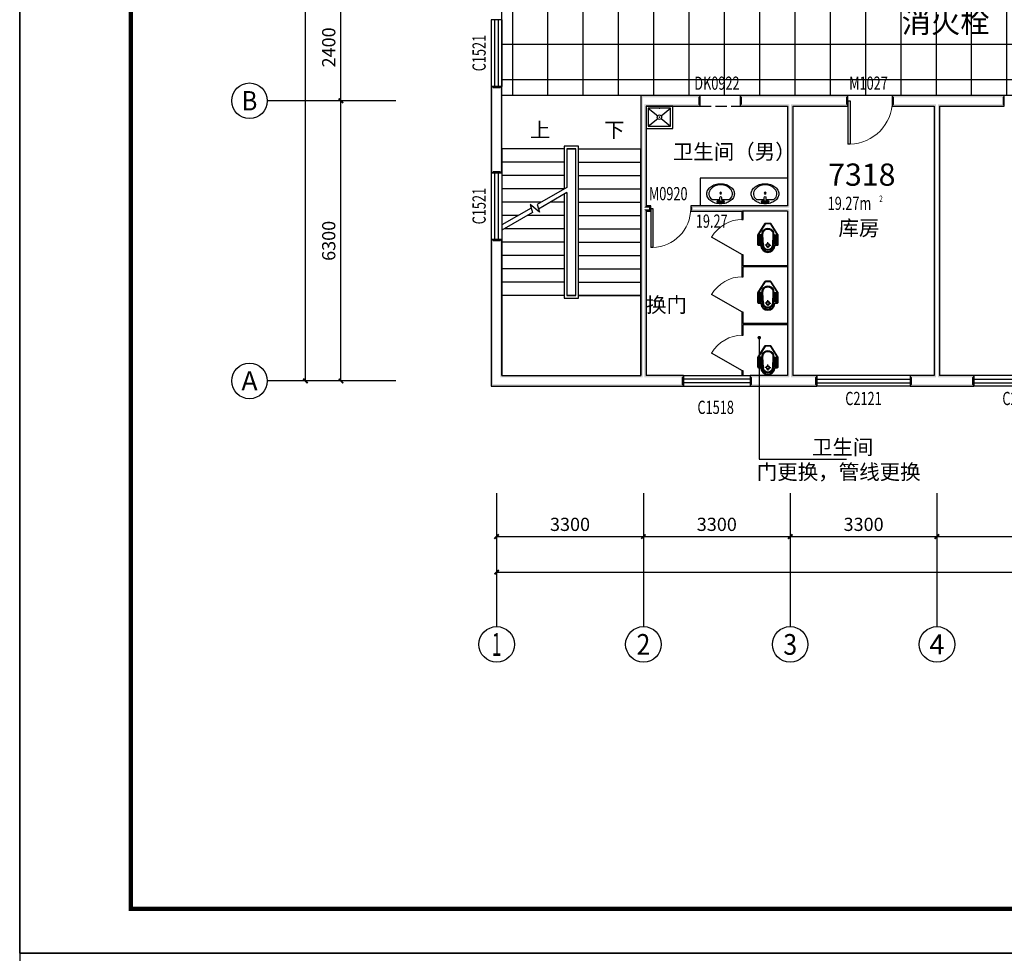
# Model space of a CAD drawing. Extents: x -763769 to -70263, y -145977 to 205589.
# Drawn here: x -453202 to -431065, y -68864 to -47870 of the extents above; entities that cross this region are included whole.
import ezdxf
from ezdxf.enums import TextEntityAlignment as Align

# ---------------------------------------------------------------- set-up
doc = ezdxf.new("R2010")
doc.units = 0
doc.header["$LTSCALE"] = 1000
doc.header["$MEASUREMENT"] = 0
doc.linetypes.add('DASH', pattern=[0.35, 0.25, -0.1])
for name, color, linetype in [('AXIS', 3, 'Continuous'), ('AXIS_TEXT', 7, 'Continuous'), ('DIM_LEAD', 3, 'Continuous'), ('DIM_SYMB', 3, 'Continuous'), ('LATRINE', 6, 'Continuous'), ('LVTRY', 6, 'Continuous'), ('PUB_TEXT', 7, 'Continuous'), ('PUB_TITLE', 4, 'Continuous'), ('PUB_WALL', 9, 'Continuous'), ('SPACE', 7, 'Continuous'), ('STAIR', 2, 'Continuous'), ('WALL', 255, 'Continuous'), ('WINDOW', 4, 'Continuous'), ('WINDOW_TEXT', 7, 'Continuous'), ('洁具', 7, 'Continuous')]:
    doc.layers.add(name, color=color, linetype=linetype)
doc.layers.add('yichutu', color=7, linetype='Continuous', true_color=0xffffff, plot=False)
doc.styles.add('_TCH_AXIS', font='COMPLEX', dxfattribs={"bigfont": 'GBCBIG'})
doc.styles.add('_TCH_DIM', font='SIMPLEX', dxfattribs={"bigfont": 'GBCBIG'})
doc.styles.add('_TCH_DIM_T3', font='SIMPLEX', dxfattribs={"width": 0.705882, "bigfont": 'GBCBIG'})
doc.styles.add('_TCH_SPACE', font='SIMPLEX', dxfattribs={"bigfont": 'GBCBIG'})
doc.styles.add('_TCH_WINDOW', font='SIMPLEX', dxfattribs={"bigfont": 'GBCBIG'})
doc.styles.add('COMPLEX', font='COMPLEX')
doc.styles.get("Standard").update_dxf_attribs({"font": 'gbenor.shx', "bigfont": 'gbcbig.shx'})
doc.dimstyles.new('_TCH_ARCH&&100', dxfattribs={"dimtxt": 297.5, "dimasz": 100, "dimexe": 250, "dimexo": 300, "dimgap": 126.25, "dimtad": 1, "dimdec": 0, "dimzin": 0, "dimdsep": 46, "dimtxsty": '_TCH_DIM_T3', "dimblk": 'ARCHTICK', "dimcen": 0.09, "dimclrt": 7, "dimazin": 2, "dimtfac": 1, "dimtdec": 0, "dimtix": 1, "dimtmove": 2, "dimatfit": 3, "dimfxl": 0, "dimtolj": 1, "dimtzin": 0, "dimarcsym": 0})

# ---------------------------------------------------------------- blocks, each defined once
blk = doc.blocks.new('yct-1041-420-104100-42000-100-2006.0')
at = {"layer": 'yichutu', "color": 7, "true_color": 0xffffff}
blk.add_lwpolyline([(0, 0), (0, 42000), (104100, 42000), (104100, 0)], close=True, dxfattribs=at)
blk = doc.blocks.new('_ArchTick')
at = {"color": 0, "linetype": 'ByBlock', "const_width": 0.4}
blk.add_lwpolyline([(-0.5, -0.5), (0.5, 0.5)], dxfattribs=at)
blk = doc.blocks.new('*D2107')
at = {"layer": 'AXIS', "color": 0, "lineweight": -2, "transparency": 16777216}
for p, q in [((-442479, -58818), (-442479, -59743)), ((-439179, -58818), (-439179, -59743)), ((-442479, -59493), (-439179, -59493))]:
    blk.add_line(p, q, dxfattribs=at)
at = {"layer": 'Defpoints', "color": 0, "transparency": 16777216}
for p in [(-442479, -58518), (-439179, -58518), (-439179, -59493)]:
    blk.add_point(p, dxfattribs=at)
at = {"layer": 'AXIS', "color": 0, "lineweight": -2, "transparency": 16777216, "xscale": 100, "yscale": 100, "zscale": 100, "rotation": 180}
blk.add_blockref('_ArchTick', (-442479, -59493), dxfattribs=at)
at = {"layer": 'AXIS', "color": 0, "lineweight": -2, "transparency": 16777216, "xscale": 100, "yscale": 100, "zscale": 100}
blk.add_blockref('_ArchTick', (-439179, -59493), dxfattribs=at)
at = {"layer": 'AXIS', "color": 7, "transparency": 16777216, "insert": (-440829, -59218), "char_height": 297.5, "attachment_point": 5, "style": '_TCH_DIM_T3'}
blk.add_mtext('\\A1;3300', dxfattribs=at)
blk = doc.blocks.new('*D2108')
at = {"layer": 'AXIS', "color": 0, "lineweight": -2, "transparency": 16777216}
for p, q in [((-439179, -58818), (-439179, -59743)), ((-435879, -58818), (-435879, -59743)), ((-439179, -59493), (-435879, -59493))]:
    blk.add_line(p, q, dxfattribs=at)
at = {"layer": 'Defpoints', "color": 0, "transparency": 16777216}
for p in [(-439179, -58518), (-435879, -58518), (-435879, -59493)]:
    blk.add_point(p, dxfattribs=at)
at = {"layer": 'AXIS', "color": 0, "lineweight": -2, "transparency": 16777216, "xscale": 100, "yscale": 100, "zscale": 100, "rotation": 180}
blk.add_blockref('_ArchTick', (-439179, -59493), dxfattribs=at)
at = {"layer": 'AXIS', "color": 0, "lineweight": -2, "transparency": 16777216, "xscale": 100, "yscale": 100, "zscale": 100}
blk.add_blockref('_ArchTick', (-435879, -59493), dxfattribs=at)
at = {"layer": 'AXIS', "color": 7, "transparency": 16777216, "insert": (-437529, -59218), "char_height": 297.5, "attachment_point": 5, "style": '_TCH_DIM_T3'}
blk.add_mtext('\\A1;3300', dxfattribs=at)
blk = doc.blocks.new('*D2109')
at = {"layer": 'AXIS', "color": 0, "lineweight": -2, "transparency": 16777216}
for p, q in [((-435879, -58818), (-435879, -59743)), ((-432579, -58818), (-432579, -59743)), ((-435879, -59493), (-432579, -59493))]:
    blk.add_line(p, q, dxfattribs=at)
at = {"layer": 'Defpoints', "color": 0, "transparency": 16777216}
for p in [(-435879, -58518), (-432579, -58518), (-432579, -59493)]:
    blk.add_point(p, dxfattribs=at)
at = {"layer": 'AXIS', "color": 0, "lineweight": -2, "transparency": 16777216, "xscale": 100, "yscale": 100, "zscale": 100, "rotation": 180}
blk.add_blockref('_ArchTick', (-435879, -59493), dxfattribs=at)
at = {"layer": 'AXIS', "color": 0, "lineweight": -2, "transparency": 16777216, "xscale": 100, "yscale": 100, "zscale": 100}
blk.add_blockref('_ArchTick', (-432579, -59493), dxfattribs=at)
at = {"layer": 'AXIS', "color": 7, "transparency": 16777216, "insert": (-434229, -59218), "char_height": 297.5, "attachment_point": 5, "style": '_TCH_DIM_T3'}
blk.add_mtext('\\A1;3300', dxfattribs=at)
blk = doc.blocks.new('*D2110')
at = {"layer": 'AXIS', "color": 0, "lineweight": -2, "transparency": 16777216}
for p, q in [((-432579, -58818), (-432579, -59743)), ((-423079, -58818), (-423079, -59743)), ((-432579, -59493), (-423079, -59493))]:
    blk.add_line(p, q, dxfattribs=at)
at = {"layer": 'Defpoints', "color": 0, "transparency": 16777216}
for p in [(-432579, -58518), (-423079, -58518), (-423079, -59493)]:
    blk.add_point(p, dxfattribs=at)
at = {"layer": 'AXIS', "color": 0, "lineweight": -2, "transparency": 16777216, "xscale": 100, "yscale": 100, "zscale": 100, "rotation": 180}
blk.add_blockref('_ArchTick', (-432579, -59493), dxfattribs=at)
at = {"layer": 'AXIS', "color": 0, "lineweight": -2, "transparency": 16777216, "xscale": 100, "yscale": 100, "zscale": 100}
blk.add_blockref('_ArchTick', (-423079, -59493), dxfattribs=at)
at = {"layer": 'AXIS', "color": 7, "transparency": 16777216, "insert": (-427829, -59218), "char_height": 297.5, "attachment_point": 5, "style": '_TCH_DIM_T3'}
blk.add_mtext('\\A1;9500', dxfattribs=at)
blk = doc.blocks.new('*D2125')
at = {"layer": 'AXIS', "color": 0, "lineweight": -2, "transparency": 16777216}
for p, q in [((-442479, -58552), (-442479, -60543)), ((-372359, -58552), (-372359, -60543)), ((-442479, -60293), (-372359, -60293))]:
    blk.add_line(p, q, dxfattribs=at)
at = {"layer": 'Defpoints', "color": 0, "transparency": 16777216}
for p in [(-442479, -58252), (-372359, -58252), (-372359, -60293)]:
    blk.add_point(p, dxfattribs=at)
at = {"layer": 'AXIS', "color": 0, "lineweight": -2, "transparency": 16777216, "xscale": 100, "yscale": 100, "zscale": 100, "rotation": 180}
blk.add_blockref('_ArchTick', (-442479, -60293), dxfattribs=at)
at = {"layer": 'AXIS', "color": 0, "lineweight": -2, "transparency": 16777216, "xscale": 100, "yscale": 100, "zscale": 100}
blk.add_blockref('_ArchTick', (-372359, -60293), dxfattribs=at)
at = {"layer": 'AXIS', "color": 7, "transparency": 16777216, "insert": (-407419, -60018), "char_height": 297.5, "attachment_point": 5, "style": '_TCH_DIM_T3'}
blk.add_mtext('\\A1;70120', dxfattribs=at)
blk = doc.blocks.new('*D2131')
at = {"layer": 'AXIS', "color": 0, "lineweight": -2, "transparency": 16777216}
for p, q in [((-445304, -49693), (-446229, -49693)), ((-445979, -55993), (-445979, -49693)), ((-445304, -55993), (-446229, -55993))]:
    blk.add_line(p, q, dxfattribs=at)
at = {"layer": 'Defpoints', "color": 0, "transparency": 16777216}
for p in [(-445979, -49693), (-445004, -49693), (-445004, -55993)]:
    blk.add_point(p, dxfattribs=at)
at = {"layer": 'AXIS', "color": 0, "lineweight": -2, "transparency": 16777216, "xscale": 100, "yscale": 100, "zscale": 100}
for p, rotation in [((-445979, -49693), 90), ((-445979, -55993), 270)]:
    blk.add_blockref('_ArchTick', p, dxfattribs=dict(at, rotation=rotation))
at = {"layer": 'AXIS', "color": 7, "transparency": 16777216, "insert": (-446254, -52843), "char_height": 297.5, "attachment_point": 5, "rotation": 90, "style": '_TCH_DIM_T3'}
blk.add_mtext('\\A1;6300', dxfattribs=at)
blk = doc.blocks.new('*D2132')
at = {"layer": 'AXIS', "color": 0, "lineweight": -2, "transparency": 16777216}
for p, q in [((-445304, -47293), (-446229, -47293)), ((-445979, -49693), (-445979, -47293)), ((-445304, -49693), (-446229, -49693))]:
    blk.add_line(p, q, dxfattribs=at)
at = {"layer": 'Defpoints', "color": 0, "transparency": 16777216}
for p in [(-445979, -47293), (-445004, -47293), (-445004, -49693)]:
    blk.add_point(p, dxfattribs=at)
at = {"layer": 'AXIS', "color": 0, "lineweight": -2, "transparency": 16777216, "xscale": 100, "yscale": 100, "zscale": 100}
for p, rotation in [((-445979, -47293), 90), ((-445979, -49693), 270)]:
    blk.add_blockref('_ArchTick', p, dxfattribs=dict(at, rotation=rotation))
at = {"layer": 'AXIS', "color": 7, "transparency": 16777216, "insert": (-446254, -48493), "char_height": 297.5, "attachment_point": 5, "rotation": 90, "style": '_TCH_DIM_T3'}
blk.add_mtext('\\A1;2400', dxfattribs=at)
blk = doc.blocks.new('*D2135')
at = {"layer": 'AXIS', "color": 0, "lineweight": -2, "transparency": 16777216}
for p, q in [((-444746, -37693), (-447029, -37693)), ((-446779, -55993), (-446779, -37693)), ((-444746, -55993), (-447029, -55993))]:
    blk.add_line(p, q, dxfattribs=at)
at = {"layer": 'Defpoints', "color": 0, "transparency": 16777216}
for p in [(-446779, -37693), (-444446, -37693), (-444446, -55993)]:
    blk.add_point(p, dxfattribs=at)
at = {"layer": 'AXIS', "color": 0, "lineweight": -2, "transparency": 16777216, "xscale": 100, "yscale": 100, "zscale": 100}
for p, rotation in [((-446779, -37693), 90), ((-446779, -55993), 270)]:
    blk.add_blockref('_ArchTick', p, dxfattribs=dict(at, rotation=rotation))
at = {"layer": 'AXIS', "color": 7, "transparency": 16777216, "insert": (-447054, -46843), "char_height": 297.5, "attachment_point": 5, "rotation": 90, "style": '_TCH_DIM_T3'}
blk.add_mtext('\\A1;18300', dxfattribs=at)
blk = doc.blocks.new('$TCHSYS$WIN2D')
for p, q in [((-0.5, 0.5), (0.5, 0.5)), ((-0.5, 0.5), (-0.5, -0.5)), ((0.5, 0.5), (0.5, -0.5)), ((0.5, 0.167), (-0.5, 0.167)), ((0.5, -0.167), (-0.5, -0.167)), ((-0.5, -0.5), (0.5, -0.5))]:
    blk.add_line(p, q)
blk = doc.blocks.new('$DorLib2D$00000001')
for p, q in [((0.45, 0.975), (0.5, 0.975)), ((0.45, 0), (0.45, 0.975)), ((0.5, 0), (0.5, 0.975)), ((0.5, 0), (0.45, 0))]:
    blk.add_line(p, q)
at = {"lineweight": 13}
blk.add_arc((0.475, 0), 0.975, 91.4693, 180, dxfattribs=at)
blk = doc.blocks.new('_AXISO')
blk.add_circle((0, 0), 0.5)
at = {"layer": 'AXIS_TEXT', "style": 'COMPLEX', "width": 1.041667}
blk.add_attdef('A', text='', height=0.56, dxfattribs=at).set_placement((-0.25, -0.28), (0.25, -0.28), align=Align.FIT)
blk = doc.blocks.new('$lvtry$00000191')
at = {"color": 0}
for p, q in [((-250, -50, 0), (-39, -219, 0)), ((39, -219, 0), (250, -50, 0)), ((-250, -450, 0), (-39, -281, 0)), ((39, -281, 0), (250, -450, 0))]:
    blk.add_line(p, q, dxfattribs=at)
at = {"color": 0, "elevation": 0}
for points in [[(300, -500), (300, 0), (-300, 0), (-300, -500)], [(250, -450), (250, -50), (-250, -50), (-250, -450)]]:
    blk.add_lwpolyline(points, close=True, dxfattribs=at)
at = {"color": 0}
blk.add_circle((0, -250, 0), 50, dxfattribs=at)
for p in [(0, -50, 0), (0, -250, 0)]:
    blk.add_point(p, dxfattribs=at)
blk = doc.blocks.new('$lvtry$00000196')
at = {"color": 0}
for points in [[(219, -385, 0.106486), (289, -308, 0.130324), (310, -225, 0.130324), (289, -143, 0.106486), (219, -66, 0.084172), (123, -18, 0.073176), (0, 0, 0.073176), (-123, -18, 0.084172), (-219, -66, 0.106486), (-289, -143, 0.130324), (-310, -225, 0.130324), (-289, -308, 0.106486), (-219, -385, 0.084172), (-123, -433, 0.073176), (0, -451, 0.073176), (123, -433, 0.084172)], [(-22, -44), (-17, -142, 1), (21, -142), (26, -44, 0.493794)]]:
    blk.add_lwpolyline(points, format="xyb", close=True, dxfattribs=at)
for points in [[(-218, -329, -0.467303), (-199, -103, -0.154885), (-179, -96), (-17, -96, -0.154885)], [(21, -96), (183, -96, -0.154885), (203, -103, -0.467303), (222, -329, -0.210278), (2, -430, -0.210278), (-218, -329, -0.467303)]]:
    blk.add_lwpolyline(points, format="xyb", dxfattribs=at)
for points in [[(-52, -25), (56, -25)], [(-52, -78), (-20, -78)], [(24, -78), (56, -78)]]:
    blk.add_lwpolyline(points, dxfattribs=at)
for centre, radius in [((-52, -52), 19.4), ((-52, -52), 12.6), ((2, -241), 19.7), ((56, -52), 19.4), ((56, -52), 12.6), ((2, -241), 14.7)]:
    blk.add_circle(centre, radius, dxfattribs=at)
for centre, start, end in [((-52, -52), 90, 270), ((56, -52), 270, 90)]:
    blk.add_arc(centre, 26.5, start, end, dxfattribs=at)
for p in [(2, -62), (2, -241)]:
    blk.add_point(p, dxfattribs=at)
blk = doc.blocks.new('$TCHSYS$APDOOR2D')
blk.add_line((0.5, 0), (0, 0.866))
at = {"lineweight": 13}
blk.add_arc((0.5, 0), 1, 120, 180, dxfattribs=at)
blk = doc.blocks.new('$plan$00002871')
at = {"layer": '洁具', "color": 7}
for p, q in [((0, -475), (0, -423)), ((-15, -490), (-67, -490)), ((0, -505), (0, -557)), ((15, -490), (67, -490))]:
    blk.add_line(p, q, dxfattribs=at)
for points in [[(159, -508, -0.88995), (-159, -508, 0.380538), (-179, -491), (-210, -491, -0.414214), (-230, -471), (-230, -258, -0.144595), (-227, -247), (-73, -9, -0.254383), (-56, 0), (56, 0, -0.254383), (73, -9), (227, -247, -0.144595), (230, -258), (230, -471, -0.414214), (210, -491), (179, -491, 0.380538)], [(120, -491), (130, -252, 1.134994), (-130, -252), (-120, -491, 0.992594)], [(105, -490), (115, -251, 1.141146), (-115, -251), (-105, -490, 0.994896)], [(100, -490), (110, -251, 1.143479), (-110, -251), (-100, -490, 0.995777)], [(-149, -264, 1), (-149, -252), (-207, -252, 1), (-207, -264)], [(-148, -287, 1), (-148, -275), (-207, -275, 1), (-207, -287)], [(-147, -307, 1), (-147, -295), (-207, -295, 1), (-207, -307)], [(-146, -330, 1), (-146, -319), (-207, -319, 1), (-207, -330)], [(-146, -352, 1), (-146, -341), (-207, -341, 1), (-207, -352)], [(-145, -376, 1), (-145, -364), (-207, -364, 1), (-207, -376)], [(-144, -399, 1), (-144, -388), (-207, -388, 1), (-207, -399)], [(-143, -423, 1), (-143, -411), (-207, -411, 1), (-207, -423)], [(-141, -444, 1), (-141, -432), (-207, -432, 1), (-207, -444)], [(-149, -263, 1), (-149, -253), (-207, -253, 1), (-207, -263)], [(-148, -286, 1), (-148, -276), (-207, -276, 1), (-207, -286)], [(-147, -306, 1), (-147, -296), (-207, -296, 1), (-207, -306)], [(-146, -329, 1), (-146, -320), (-207, -320, 1), (-207, -329)], [(-146, -351, 1), (-146, -342), (-207, -342, 1), (-207, -351)], [(-145, -375, 1), (-145, -365), (-207, -365, 1), (-207, -375)], [(-144, -398, 1), (-144, -389), (-207, -389, 1), (-207, -398)], [(-143, -422, 1), (-143, -412), (-207, -412, 1), (-207, -422)], [(-141, -443, 1), (-141, -433), (-207, -433, 1), (-207, -443)], [(141, -444, -1), (141, -432), (207, -432, -1), (207, -444)], [(141, -443, -1), (141, -433), (207, -433, -1), (207, -443)], [(143, -423, -1), (143, -411), (207, -411, -1), (207, -423)], [(144, -399, -1), (144, -388), (207, -388, -1), (207, -399)], [(143, -422, -1), (143, -412), (207, -412, -1), (207, -422)], [(145, -376, -1), (145, -364), (207, -364, -1), (207, -376)], [(144, -398, -1), (144, -389), (207, -389, -1), (207, -398)], [(146, -352, -1), (146, -341), (207, -341, -1), (207, -352)], [(145, -375, -1), (145, -365), (207, -365, -1), (207, -375)], [(146, -330, -1), (146, -319), (207, -319, -1), (207, -330)], [(146, -351, -1), (146, -342), (207, -342, -1), (207, -351)], [(148, -287, -1), (148, -275), (207, -275, -1), (207, -287)], [(147, -307, -1), (147, -295), (207, -295, -1), (207, -307)], [(146, -329, -1), (146, -320), (207, -320, -1), (207, -329)], [(148, -286, -1), (148, -276), (207, -276, -1), (207, -286)], [(147, -306, -1), (147, -296), (207, -296, -1), (207, -306)], [(149, -264, -1), (149, -252), (207, -252, -1), (207, -264)], [(149, -263, -1), (149, -253), (207, -253, -1), (207, -263)], [(-141, -464, 1), (-141, -453), (-207, -453, 1), (-207, -464)], [(-141, -463, 1), (-141, -454), (-207, -454, 1), (-207, -463)], [(141, -464, -1), (141, -453), (207, -453, -1), (207, -464)], [(141, -463, -1), (141, -454), (207, -454, -1), (207, -463)]]:
    blk.add_lwpolyline(points, format="xyb", close=True, dxfattribs=at)
blk.add_lwpolyline([(-149, -507, 0.380538), (-179, -481), (-210, -481, -0.414214), (-220, -471), (-220, -258, -0.144595), (-218, -253), (-64, -15, -0.254383), (-56, -10), (56, -10, -0.254383), (64, -15), (218, -253, -0.144595), (220, -258), (220, -471, -0.414214), (210, -481), (179, -481, 0.380538), (149, -507, 0.380538)], format="xyb", dxfattribs=at)
for radius in [40, 31.7]:
    blk.add_circle((0, -490), radius, dxfattribs=at)
blk.add_arc((0, -490), 150, 186.665, 353.335, dxfattribs=at)

msp = doc.modelspace()

# ---------------------------------------------------------------- hatches: boundary and pattern name
h = msp.add_hatch()
h.set_pattern_fill('ANSI37', color=251, scale=500, angle=45)
h.set_pattern_definition([(90, (0, 0), (-793.75, 2e-13), []), (180, (0, 0), (-2e-13, -793.75), [])])
h.paths.add_polyline_path([(-442358.8, -47412.7), (-406858.8, -47412.7), (-406858.8, -49572.7), (-442358.8, -49572.7)])
at = {"layer": 'PUB_WALL'}
for points in [[(-442358.8, -49369.6), (-442598.8, -49369.6), (-442558.8, -49409.6), (-442398.8, -49409.6)], [(-442598.8, -49369.6), (-442598.8, -51311.4), (-442558.8, -51271.4), (-442558.8, -49409.6)], [(-442358.8, -51311.4), (-442358.8, -49369.6), (-442398.8, -49409.6), (-442398.8, -51271.4)], [(-437905.1, -49572.7), (-439238.8, -49572.7), (-439198.8, -49612.7), (-437945.1, -49612.7)], [(-439238.8, -49572.7), (-439238.8, -52116.6), (-439198.8, -52116.6), (-439198.8, -49612.7)], [(-437905.1, -49812.7), (-437905.1, -49572.7), (-437945.1, -49612.7), (-437945.1, -49772.7)], [(-435878.8, -49572.7), (-437005.1, -49572.7), (-436965.1, -49612.7), (-435878.8, -49612.7)], [(-437005.1, -49572.7), (-437005.1, -49812.7), (-436965.1, -49772.7), (-436965.1, -49612.7)], [(-434582.9, -49572.7), (-435878.8, -49572.7), (-435878.8, -49612.7), (-434622.9, -49612.7)], [(-434582.9, -49812.7), (-434582.9, -49572.7), (-434622.9, -49612.7), (-434622.9, -49772.7)], [(-432578.8, -49572.7), (-433582.9, -49572.7), (-433542.9, -49612.7), (-432578.8, -49612.7)], [(-433582.9, -49572.7), (-433582.9, -49812.7), (-433542.9, -49772.7), (-433542.9, -49612.7)], [(-431065.3, -49572.7), (-432578.8, -49572.7), (-432578.8, -49612.7), (-431105.3, -49612.7)], [(-431065.3, -49812.7), (-431065.3, -49572.7), (-431105.3, -49612.7), (-431105.3, -49772.7)], [(-439118.8, -49812.7), (-437905.1, -49812.7), (-437945.1, -49772.7), (-439158.8, -49772.7)], [(-439118.8, -49812.7), (-439118.8, -52056.6), (-439158.8, -52096.6), (-439158.8, -49772.7)], [(-437005.1, -49812.7), (-435938.8, -49812.7), (-435898.8, -49772.7), (-436965.1, -49772.7)], [(-435938.8, -49812.7), (-435938.8, -52056.6), (-435898.8, -52096.6), (-435898.8, -49772.7)], [(-435818.8, -49812.7), (-434582.9, -49812.7), (-434622.9, -49772.7), (-435858.8, -49772.7)], [(-435818.8, -49812.7), (-435818.8, -52116.6), (-435858.8, -52116.6), (-435858.8, -49772.7)], [(-433582.9, -49812.7), (-432638.8, -49812.7), (-432598.8, -49772.7), (-433542.9, -49772.7)], [(-432638.8, -49812.7), (-432638.8, -55872.7), (-432598.8, -55912.7), (-432598.8, -49772.7)], [(-432518.8, -49812.7), (-431065.3, -49812.7), (-431105.3, -49772.7), (-432558.8, -49772.7)], [(-432518.8, -49812.7), (-432518.8, -55872.7), (-432558.8, -55912.7), (-432558.8, -49772.7)], [(-442598.8, -51311.4), (-442358.8, -51311.4), (-442398.8, -51271.4), (-442558.8, -51271.4)], [(-439238.8, -52116.6), (-439238.8, -55872.7), (-439198.8, -55912.7), (-439198.8, -52116.6)], [(-439015.5, -52056.6), (-439118.8, -52056.6), (-439158.8, -52096.6), (-439055.5, -52096.6)], [(-439118.8, -52176.6), (-439118.8, -55872.7), (-439158.8, -55912.7), (-439158.8, -52136.6)], [(-439118.8, -52176.6), (-439015.5, -52176.6), (-439055.5, -52136.6), (-439158.8, -52136.6)], [(-439015.5, -52176.6), (-439015.5, -52056.6), (-439055.5, -52096.6), (-439055.5, -52136.6)], [(-436951.8, -52056.6), (-438115.5, -52056.6), (-438075.5, -52096.6), (-436951.8, -52096.6)], [(-438115.5, -52056.6), (-438115.5, -52176.6), (-438075.5, -52136.6), (-438075.5, -52096.6)], [(-438115.5, -52176.6), (-436951.8, -52176.6), (-436951.8, -52136.6), (-438075.5, -52136.6)], [(-435938.8, -52056.6), (-436951.8, -52056.6), (-436951.8, -52096.6), (-435898.8, -52096.6)], [(-435938.8, -52176.6), (-436951.8, -52176.6), (-436951.8, -52136.6), (-435898.8, -52136.6)], [(-435938.8, -52176.6), (-435938.8, -53416.6), (-435898.8, -53416.6), (-435898.8, -52136.6)], [(-435818.8, -52116.6), (-435818.8, -53416.6), (-435858.8, -53416.6), (-435858.8, -52116.6)], [(-442358.8, -52811.4), (-442598.8, -52811.4), (-442558.8, -52851.4), (-442398.8, -52851.4)], [(-442598.8, -52811.4), (-442598.8, -56112.7), (-442558.8, -56072.7), (-442558.8, -52851.4)], [(-442358.8, -55872.7), (-442358.8, -52811.4), (-442398.8, -52851.4), (-442398.8, -55912.7)], [(-435938.8, -53416.6), (-435938.8, -54716.6), (-435898.8, -54716.6), (-435898.8, -53416.6)], [(-435818.8, -53416.6), (-435818.8, -54716.6), (-435858.8, -54716.6), (-435858.8, -53416.6)], [(-435938.8, -54716.6), (-435938.8, -55872.7), (-435898.8, -55912.7), (-435898.8, -54716.6)], [(-435818.8, -54716.6), (-435818.8, -55872.7), (-435858.8, -55912.7), (-435858.8, -54716.6)], [(-442358.8, -55872.7), (-439238.8, -55872.7), (-439198.8, -55912.7), (-442398.8, -55912.7)], [(-438278.8, -55872.7), (-439118.8, -55872.7), (-439158.8, -55912.7), (-438318.8, -55912.7)], [(-438278.8, -56112.7), (-438278.8, -55872.7), (-438318.8, -55912.7), (-438318.8, -56072.7)], [(-435938.8, -55872.7), (-436778.8, -55872.7), (-436738.8, -55912.7), (-435898.8, -55912.7)], [(-436778.8, -55872.7), (-436778.8, -56112.7), (-436738.8, -56072.7), (-436738.8, -55912.7)], [(-435280.6, -55872.7), (-435818.8, -55872.7), (-435858.8, -55912.7), (-435320.6, -55912.7)], [(-435280.6, -56112.7), (-435280.6, -55872.7), (-435320.6, -55912.7), (-435320.6, -56072.7)], [(-432638.8, -55872.7), (-433180.6, -55872.7), (-433140.6, -55912.7), (-432598.8, -55912.7)], [(-433180.6, -55872.7), (-433180.6, -56112.7), (-433140.6, -56072.7), (-433140.6, -55912.7)], [(-431748.9, -55872.7), (-432518.8, -55872.7), (-432558.8, -55912.7), (-431788.9, -55912.7)], [(-431748.9, -56112.7), (-431748.9, -55872.7), (-431788.9, -55912.7), (-431788.9, -56072.7)], [(-442598.8, -56112.7), (-439178.8, -56112.7), (-439178.8, -56072.7), (-442558.8, -56072.7)], [(-439178.8, -56112.7), (-438278.8, -56112.7), (-438318.8, -56072.7), (-439178.8, -56072.7)], [(-436778.8, -56112.7), (-435878.8, -56112.7), (-435878.8, -56072.7), (-436738.8, -56072.7)], [(-435878.8, -56112.7), (-435280.6, -56112.7), (-435320.6, -56072.7), (-435878.8, -56072.7)], [(-433180.6, -56112.7), (-432578.8, -56112.7), (-432578.8, -56072.7), (-433140.6, -56072.7)], [(-432578.8, -56112.7), (-431748.9, -56112.7), (-431788.9, -56072.7), (-432578.8, -56072.7)]]:
    msp.add_hatch(color=256, dxfattribs=at).paths.add_polyline_path(points)

# ---------------------------------------------------------------- linework, layer by layer
for p, q in [((-437905.8, -51436.4), (-437905.8, -52036.4)), ((-435938.8, -51436.4), (-437905.8, -51436.4))]:
    msp.add_line(p, q)
msp.add_lwpolyline([(-442358.8, -47412.7), (-406858.8, -47412.7), (-406858.8, -49572.7), (-442358.8, -49572.7)], close=True)
at = {"layer": 'AXIS'}
for p, q in [((-444746, -49692.7), (-447634.9, -49692.7)), ((-444746, -55992.7), (-447634.9, -55992.7)), ((-442478.8, -58517.7), (-442478.8, -61517.5)), ((-439178.8, -58517.7), (-439178.8, -61517.5)), ((-435878.8, -58517.7), (-435878.8, -61517.5)), ((-432578.8, -58517.7), (-432578.8, -61517.5))]:
    msp.add_line(p, q, dxfattribs=at)
at = {"layer": 'DIM_LEAD'}
for p, q in [((-436575.5, -55020), (-436575.5, -57754.2)), ((-436575.5, -57754.2), (-434615.7, -57754.2))]:
    msp.add_line(p, q, dxfattribs=at)
at = {"layer": 'DIM_LEAD', "const_width": 40}
msp.add_lwpolyline([(-436575.5, -55000, 1), (-436575.5, -55040, 1)], format="xyb", close=True, dxfattribs=at)
at = {"layer": 'DIM_SYMB'}
for points in [[(-441628.8, -50622.7, 0, 0, 0), (-441628.8, -51672.7, 80, 0, 0), (-441628.8, -51972.7, 0, 0, 0)], [(-439968.8, -50622.7, 0, 0, 0), (-439968.8, -54972.7, 0, 0, 0), (-441628.8, -54972.7, 0, 0, 0), (-441628.8, -52572.7, 80, 0, 0), (-441628.8, -52272.7, 0, 0, 0)]]:
    msp.add_lwpolyline(points, format="xyseb", dxfattribs=at)
at = {"layer": 'LATRINE', "color": 2}
for p, q in [((-436964.3, -52176.6), (-436964.3, -52359.8)), ((-436939.3, -52359.8), (-436939.3, -52176.6)), ((-436964.3, -52359.8), (-436939.3, -52359.8)), ((-436939.3, -53159.8), (-436964.3, -53159.8)), ((-436964.3, -53159.8), (-436964.3, -53416.6)), ((-436939.3, -53404.1), (-436939.3, -53159.8)), ((-436964.3, -53416.6), (-436964.3, -53649.4)), ((-435938.8, -53404.1), (-436939.3, -53404.1)), ((-435938.8, -53429.1), (-436939.3, -53429.1)), ((-436939.3, -53649.4), (-436939.3, -53429.1)), ((-436964.3, -53649.4), (-436939.3, -53649.4)), ((-436939.3, -54449.4), (-436964.3, -54449.4)), ((-436964.3, -54449.4), (-436964.3, -54716.6)), ((-436939.3, -54704.1), (-436939.3, -54449.4)), ((-436964.3, -54716.6), (-436964.3, -54965.5)), ((-435938.8, -54704.1), (-436939.3, -54704.1)), ((-436939.3, -54965.5), (-436939.3, -54729.1)), ((-435938.8, -54729.1), (-436939.3, -54729.1)), ((-436964.3, -54965.5), (-436939.3, -54965.5)), ((-436939.3, -55765.5), (-436964.3, -55765.5)), ((-436964.3, -55765.5), (-436964.3, -55872.7)), ((-436939.3, -55872.7), (-436939.3, -55765.5)), ((-436964.3, -55872.7), (-436939.3, -55872.7))]:
    msp.add_line(p, q, dxfattribs=at)
at = {"layer": 'PUB_TITLE'}
for points in [[(-453201.8, -68864), (-349101.8, -68864), (-349101.8, -26864), (-453201.8, -26864)], [(-453201.8, -110864), (-349101.8, -110864), (-349101.8, -68864), (-453201.8, -68864)]]:
    msp.add_lwpolyline(points, close=True, dxfattribs=at)
at = {"layer": 'PUB_TITLE', "const_width": 100}
msp.add_lwpolyline([(-450701.8, -67864), (-350101.8, -67864), (-350101.8, -27864), (-450701.8, -27864)], close=True, dxfattribs=at)
at = {"layer": 'STAIR'}
for p, q in [((-442358.8, -50772.7), (-442358.8, -52486.4)), ((-440958.8, -50772.7), (-442358.8, -50772.7)), ((-440638.8, -50712.7), (-440958.8, -50712.7)), ((-440958.8, -50712.7), (-440958.8, -51678.1)), ((-440898.8, -50772.7), (-440898.8, -51643.5)), ((-440698.8, -50772.7), (-440898.8, -50772.7)), ((-440898.8, -50772.7), (-440898.8, -51643.5)), ((-440898.8, -50772.7), (-440698.8, -50772.7)), ((-440698.8, -54072.7), (-440698.8, -50772.7)), ((-440698.8, -54072.7), (-440698.8, -50772.7)), ((-440638.8, -54132.7), (-440638.8, -50712.7)), ((-440638.8, -50772.7), (-439238.8, -50772.7)), ((-439238.8, -54072.7), (-439238.8, -50772.7)), ((-440958.8, -51072.7), (-442358.8, -51072.7)), ((-440638.8, -51072.7), (-439238.8, -51072.7)), ((-440958.8, -51372.7), (-442358.8, -51372.7)), ((-440638.8, -51372.7), (-439238.8, -51372.7)), ((-440958.8, -51672.7), (-442358.8, -51672.7)), ((-440898.8, -51643.5), (-441564.4, -52027.8)), ((-440898.8, -51759), (-441537.6, -52127.8)), ((-440958.8, -51793.6), (-440958.8, -54132.7)), ((-440898.8, -51759), (-440898.8, -54072.7)), ((-440898.8, -51759), (-440898.8, -54072.7)), ((-440638.8, -51672.7), (-439238.8, -51672.7)), ((-441469, -51972.7), (-442358.8, -51972.7)), ((-440958.8, -51972.7), (-441269, -51972.7)), ((-440638.8, -51972.7), (-439238.8, -51972.7)), ((-441702.8, -52107.6), (-442358.8, -52486.4)), ((-441676, -52207.6), (-442358.8, -52601.9)), ((-441518.3, -52200.1), (-441724.3, -52027.2)), ((-441724.3, -52027.2), (-441676, -52207.6)), ((-441564.4, -52027.8), (-441518.3, -52200.1)), ((-441988.6, -52272.7), (-442358.8, -52272.7)), ((-440958.8, -52272.7), (-441788.6, -52272.7)), ((-440638.8, -52272.7), (-439238.8, -52272.7)), ((-442358.8, -52601.9), (-442358.8, -54072.7)), ((-440958.8, -52572.7), (-442308.3, -52572.7)), ((-440638.8, -52572.7), (-439238.8, -52572.7)), ((-440958.8, -52872.7), (-442358.8, -52872.7)), ((-440638.8, -52872.7), (-439238.8, -52872.7)), ((-440958.8, -53172.7), (-442358.8, -53172.7)), ((-440638.8, -53172.7), (-439238.8, -53172.7)), ((-440958.8, -53472.7), (-442358.8, -53472.7)), ((-440638.8, -53472.7), (-439238.8, -53472.7)), ((-440958.8, -53772.7), (-442358.8, -53772.7)), ((-440638.8, -53772.7), (-439238.8, -53772.7)), ((-440958.8, -54072.7), (-442358.8, -54072.7)), ((-442358.8, -54072.7), (-442358.8, -55872.7)), ((-440958.8, -54072.7), (-442358.8, -54072.7)), ((-440958.8, -54132.7), (-440638.8, -54132.7)), ((-440898.8, -54072.7), (-440698.8, -54072.7)), ((-440698.8, -54072.7), (-440898.8, -54072.7)), ((-440638.8, -54072.7), (-439238.8, -54072.7)), ((-439238.8, -54072.7), (-440638.8, -54072.7)), ((-439238.8, -55872.7), (-439238.8, -54072.7)), ((-442358.8, -55872.7), (-439238.8, -55872.7))]:
    msp.add_line(p, q, dxfattribs=at)
at = {"layer": 'WALL'}
for p, q in [((-442358.8, -49369.6), (-442598.8, -49369.6)), ((-442598.8, -49369.6), (-442598.8, -51311.4)), ((-442358.8, -51311.4), (-442358.8, -49369.6)), ((-437905.1, -49572.7), (-439238.8, -49572.7)), ((-439238.8, -49572.7), (-439238.8, -52116.6)), ((-437905.1, -49812.7), (-437905.1, -49572.7)), ((-435878.8, -49572.7), (-437005.1, -49572.7)), ((-437005.1, -49572.7), (-437005.1, -49812.7)), ((-434582.9, -49572.7), (-435878.8, -49572.7)), ((-434582.9, -49812.7), (-434582.9, -49572.7)), ((-432578.8, -49572.7), (-433582.9, -49572.7)), ((-433582.9, -49572.7), (-433582.9, -49812.7)), ((-431065.3, -49572.7), (-432578.8, -49572.7)), ((-431065.3, -49812.7), (-431065.3, -49572.7)), ((-439118.8, -49812.7), (-437905.1, -49812.7)), ((-439118.8, -49812.7), (-439118.8, -52056.6)), ((-437005.1, -49812.7), (-435938.8, -49812.7)), ((-435938.8, -49812.7), (-435938.8, -52056.6)), ((-435818.8, -49812.7), (-434582.9, -49812.7)), ((-435818.8, -49812.7), (-435818.8, -52116.6)), ((-433582.9, -49812.7), (-432638.8, -49812.7)), ((-432638.8, -49812.7), (-432638.8, -55872.7)), ((-432518.8, -49812.7), (-431065.3, -49812.7)), ((-432518.8, -49812.7), (-432518.8, -55872.7)), ((-442598.8, -51311.4), (-442358.8, -51311.4)), ((-439238.8, -52116.6), (-439238.8, -55872.7)), ((-439015.5, -52056.6), (-439118.8, -52056.6)), ((-439118.8, -52176.6), (-439118.8, -55872.7)), ((-439118.8, -52176.6), (-439015.5, -52176.6)), ((-439015.5, -52176.6), (-439015.5, -52056.6)), ((-436951.8, -52056.6), (-438115.5, -52056.6)), ((-438115.5, -52056.6), (-438115.5, -52176.6)), ((-438115.5, -52176.6), (-436951.8, -52176.6)), ((-435938.8, -52056.6), (-436951.8, -52056.6)), ((-435938.8, -52176.6), (-436951.8, -52176.6)), ((-435938.8, -52176.6), (-435938.8, -53416.6)), ((-435818.8, -52116.6), (-435818.8, -53416.6)), ((-442358.8, -52811.4), (-442598.8, -52811.4)), ((-442598.8, -52811.4), (-442598.8, -56112.7)), ((-442358.8, -55872.7), (-442358.8, -52811.4)), ((-435938.8, -53416.6), (-435938.8, -54716.6)), ((-435818.8, -53416.6), (-435818.8, -54716.6)), ((-435938.8, -54716.6), (-435938.8, -55872.7)), ((-435818.8, -54716.6), (-435818.8, -55872.7)), ((-442358.8, -55872.7), (-439238.8, -55872.7)), ((-438278.8, -55872.7), (-439118.8, -55872.7)), ((-438278.8, -56112.7), (-438278.8, -55872.7)), ((-435938.8, -55872.7), (-436778.8, -55872.7)), ((-436778.8, -55872.7), (-436778.8, -56112.7)), ((-435280.6, -55872.7), (-435818.8, -55872.7)), ((-435280.6, -56112.7), (-435280.6, -55872.7)), ((-432638.8, -55872.7), (-433180.6, -55872.7)), ((-433180.6, -55872.7), (-433180.6, -56112.7)), ((-431748.9, -55872.7), (-432518.8, -55872.7)), ((-431748.9, -56112.7), (-431748.9, -55872.7)), ((-442598.8, -56112.7), (-439178.8, -56112.7)), ((-439178.8, -56112.7), (-438278.8, -56112.7)), ((-436778.8, -56112.7), (-435878.8, -56112.7)), ((-435878.8, -56112.7), (-435280.6, -56112.7)), ((-433180.6, -56112.7), (-432578.8, -56112.7)), ((-432578.8, -56112.7), (-431748.9, -56112.7))]:
    msp.add_line(p, q, dxfattribs=at)
at = {"layer": 'WINDOW', "linetype": 'DASH'}
for p, q in [((-437005.1, -49572.7), (-437905.1, -49572.7)), ((-437905.1, -49812.7), (-437005.1, -49812.7))]:
    msp.add_line(p, q, dxfattribs=at)

# ---------------------------------------------------------------- block references
at = {"color": 2, "yscale": -1.000000000000001, "rotation": 179.9999999999999}
for p in [(-436380.5, -52452.3), (-436380.5, -53752.3), (-436380.5, -55203.8)]:
    msp.add_blockref('$plan$00002871', p, dxfattribs=at)
at = {"layer": 'AXIS'}
ref = msp.add_blockref('_AXISO', (-448034.9, -49692.7), dxfattribs=dict(at, xscale=800, yscale=800, zscale=800))
ref.add_attrib('A', 'B', dxfattribs={"layer": 'AXIS_TEXT', "height": 435.3, "style": '_TCH_AXIS'}).set_placement((-448211, -49910.3), (-447858.7, -49910.3), align=Align.FIT)
ref = msp.add_blockref('_AXISO', (-448034.9, -55992.7), dxfattribs=dict(at, xscale=800, yscale=800, zscale=800))
ref.add_attrib('A', 'A', dxfattribs={"layer": 'AXIS_TEXT', "height": 425.2, "style": '_TCH_AXIS'}).set_placement((-448217.1, -56205.3), (-447852.6, -56205.3), align=Align.FIT)
ref = msp.add_blockref('_AXISO', (-442478.8, -61917.5), dxfattribs=dict(at, xscale=800, yscale=800, zscale=800))
ref.add_attrib('A', '1', dxfattribs={"layer": 'AXIS_TEXT', "height": 514.7, "style": '_TCH_AXIS'}).set_placement((-442589.1, -62174.9), (-442368.5, -62174.9), align=Align.FIT)
ref = msp.add_blockref('_AXISO', (-439178.8, -61917.5), dxfattribs=dict(at, xscale=800, yscale=800, zscale=800))
ref.add_attrib('A', '2', dxfattribs={"layer": 'AXIS_TEXT', "height": 465.9, "style": '_TCH_AXIS'}).set_placement((-439334.2, -62150.5), (-439023.5, -62150.5), align=Align.FIT)
ref = msp.add_blockref('_AXISO', (-435878.8, -61917.5), dxfattribs=dict(at, xscale=800, yscale=800, zscale=800))
ref.add_attrib('A', '3', dxfattribs={"layer": 'AXIS_TEXT', "height": 465.9, "style": '_TCH_AXIS'}).set_placement((-436034.2, -62150.5), (-435723.5, -62150.5), align=Align.FIT)
ref = msp.add_blockref('_AXISO', (-432578.8, -61917.5), dxfattribs=dict(at, xscale=800, yscale=800, zscale=800))
ref.add_attrib('A', '4', dxfattribs={"layer": 'AXIS_TEXT', "height": 445.4, "style": '_TCH_AXIS'}).set_placement((-432748.5, -62140.2), (-432409.1, -62140.2), align=Align.FIT)
at = {"layer": 'LVTRY', "color": 0}
msp.add_blockref('$lvtry$00000191', (-438818.8, -49812.7, 0), dxfattribs=at)
at = {"layer": 'LVTRY', "color": 0, "yscale": -1, "rotation": 359.9999999999782}
for p in [(-437444.3, -52010.1), (-436444.3, -52010.1)]:
    msp.add_blockref('$lvtry$00000196', p, dxfattribs=at)
at = {"layer": 'WINDOW'}
ref = msp.add_blockref('$TCHSYS$WIN2D', (-442478.8, -48619.6), dxfattribs=dict(at, xscale=-1500, yscale=-240, zscale=-1500, rotation=90))
ref.add_attrib('A', 'C1521', (-442725.1, -49029.6), dxfattribs={"layer": 'WINDOW_TEXT', "height": 297.5, "rotation": 90, "style": '_TCH_WINDOW', "width": 0.705882})
ref = msp.add_blockref('$DorLib2D$00000001', (-434082.9, -49692.7), dxfattribs=dict(at, xscale=-1000, yscale=-1000, zscale=-1000))
ref.add_attrib('A', 'M1027', (-434552.9, -49446.4), dxfattribs={"layer": 'WINDOW_TEXT', "height": 297.5, "style": '_TCH_WINDOW', "width": 0.705882})
ref = msp.add_blockref('$TCHSYS$WIN2D', (-442478.8, -52061.4), dxfattribs=dict(at, xscale=-1500, yscale=-240, zscale=-1500, rotation=90))
ref.add_attrib('A', 'C1521', (-442725.1, -52471.4), dxfattribs={"layer": 'WINDOW_TEXT', "height": 297.5, "rotation": 90, "style": '_TCH_WINDOW', "width": 0.705882})
ref = msp.add_blockref('$DorLib2D$00000001', (-438565.5, -52116.6), dxfattribs=dict(at, xscale=900, yscale=900, zscale=900, rotation=180))
ref.add_attrib('A', 'M0920', (-439055.5, -51930.4), dxfattribs={"layer": 'WINDOW_TEXT', "height": 297.5, "style": '_TCH_WINDOW', "width": 0.705882})
at = {"layer": 'WINDOW', "color": 2, "xscale": -800, "yscale": 800, "zscale": -800}
for p, rotation in [((-436951.8, -52759.8), 90), ((-436951.8, -54049.4), 89.99999999998974), ((-436951.8, -55365.5), 90)]:
    msp.add_blockref('$TCHSYS$APDOOR2D', p, dxfattribs=dict(at, rotation=rotation))
at = {"layer": 'WINDOW'}
ref = msp.add_blockref('$TCHSYS$WIN2D', (-437528.8, -55992.7), dxfattribs=dict(at, xscale=1500, yscale=240, zscale=1500, rotation=359.9999999999995))
ref.add_attrib('A', 'C1518', (-437963.8, -56735), dxfattribs={"layer": 'WINDOW_TEXT', "height": 297.5, "style": '_TCH_WINDOW', "width": 0.705882})
ref = msp.add_blockref('$TCHSYS$WIN2D', (-434230.6, -55992.7), dxfattribs=dict(at, xscale=-2100, yscale=240, zscale=-2100))
ref.add_attrib('A', 'C2121', (-434640.6, -56536.4), dxfattribs={"layer": 'WINDOW_TEXT', "height": 297.5, "style": '_TCH_WINDOW', "width": 0.705882})
ref = msp.add_blockref('$TCHSYS$WIN2D', (-430698.9, -55992.7), dxfattribs=dict(at, xscale=-2100, yscale=240, zscale=-2100, rotation=359.9999999999999))
ref.add_attrib('A', 'C2121', (-431108.9, -56536.4), dxfattribs={"layer": 'WINDOW_TEXT', "height": 297.5, "style": '_TCH_WINDOW', "width": 0.705882})
at = {"layer": 'yichutu'}
msp.add_blockref('yct-1041-420-104100-42000-100-2006.0', (-453201.8, -68864), dxfattribs=at)

# ---------------------------------------------------------------- texts
at = {"layer": 'PUB_TEXT', "color": 1}
for s, height, p in [('消火栓', 482.27, (-433371.3, -48164.4)), ('7318', 500, (-435026.2, -51603.7))]:
    msp.add_text(s, height=height, dxfattribs=at).set_placement(p)
at = {"layer": 'PUB_TEXT', "style": '_TCH_DIM'}
for s, height, p in [('上', 337.6, (-441733.1, -50517.7)), ('下', 337.6, (-440063.8, -50517.7)), ('卫生间', 337.59, (-435391, -57649.2)), ('门更换，管线更换', 337.59, (-436630.8, -58209.2))]:
    msp.add_text(s, height=height, dxfattribs=at).set_placement(p)
at = {"layer": 'PUB_TEXT'}
for s, p in [('卫生间（男）', (-438518.8, -51007.2)), ('库房', (-434795.9, -52723.2)), ('换门', (-439118.8, -54451.4))]:
    msp.add_text(s, height=337.59, dxfattribs=at).set_placement(p)
at = {"layer": 'SPACE', "style": '_TCH_SPACE', "width": 0.705882}
for s, height, p in [('19.27m', 297.5, (-435037, -52147.5)), ('2', 148.8, (-433877, -51972.5)), ('19.27', 297.5, (-438000.8, -52548.3))]:
    msp.add_text(s, height=height, dxfattribs=at).set_placement(p)
at = {"layer": 'WINDOW_TEXT', "style": '_TCH_WINDOW', "width": 0.705882}
msp.add_text('DK0922', height=297.5, dxfattribs=at).set_placement((-438035.1, -49446.4))

# ---------------------------------------------------------------- dimensions: what is measured, and where the dimension line sits
at = {"layer": 'AXIS'}
for p1, p2, distance, picture, middle in [((-444446, -55992.7), (-444446, -37692.7), 2332.8, '*D2135', (-447053.8, -46842.7)), ((-445003.8, -49692.7), (-445003.8, -47292.7), 975, '*D2132', (-446253.8, -48492.7)), ((-445003.8, -55992.7), (-445003.8, -49692.7), 975, '*D2131', (-446253.8, -52842.7)), ((-442478.8, -58252), (-372358.8, -58252), -2040.7, '*D2125', (-407418.8, -60017.7)), ((-442478.8, -58517.7), (-439178.8, -58517.7), -975, '*D2107', (-440828.8, -59217.7)), ((-439178.8, -58517.7), (-435878.8, -58517.7), -975, '*D2108', (-437528.8, -59217.7)), ((-435878.8, -58517.7), (-432578.8, -58517.7), -975, '*D2109', (-434228.8, -59217.7)), ((-432578.8, -58517.7), (-423078.8, -58517.7), -975, '*D2110', (-427828.8, -59217.7))]:
    dim = msp.add_aligned_dim(p1=p1, p2=p2, distance=distance, dimstyle='_TCH_ARCH&&100', dxfattribs=at)
    dim.commit()
    dim.dimension.update_dxf_attribs({"geometry": picture, "text_midpoint": middle})

doc.saveas('drawing.dxf')
